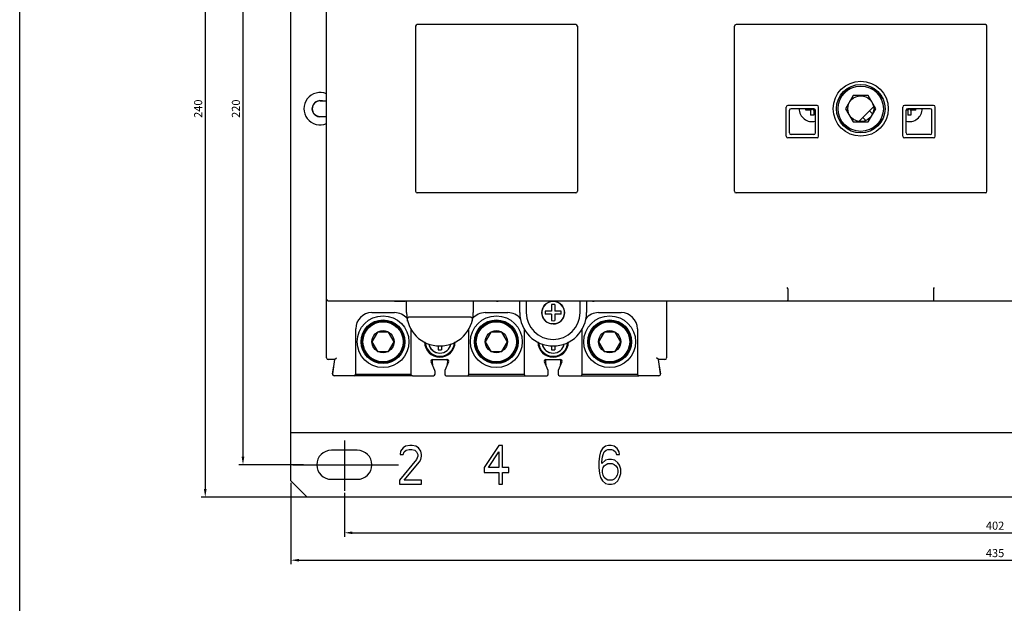
# Model space of a CAD drawing. Units: millimetres. Extents: x 2404 to 7525, y 1082 to 3524.
# Drawn here: x 2404 to 2709, y 1712 to 1893 of the extents above; entities that cross this region are included whole.
import ezdxf

# ---------------------------------------------------------------- set-up
doc = ezdxf.new("R2010")
doc.units = ezdxf.units.MM
doc.linetypes.add('CENTER', pattern=[0.6, 0.375, -0.075, 0.075, -0.075])
for name, color, linetype in [('6ZTD-249-026DXF_CONTINUOUS_LINE', 7, 'Continuous'), ('8-574-263_DXF_CONTINUOUS_LINE', 7, 'Continuous'), ('8ZTD-024-233DXF_CONTINUOUS_LINE', 7, 'Continuous'), ('8ZTD-062-202DXF_CONTINUOUS_LINE', 7, 'Continuous'), ('8ZTD-210-282DXF_CONTINUOUS_LINE', 7, 'Continuous'), ('8ZTD-223-014DXF_CONTINUOUS_LINE', 7, 'Continuous'), ('8ZTD-315-116DXF_CONTINUOUS_LINE', 7, 'Continuous'), ('8ZTD-315-762DXF_CONTINUOUS_LINE', 7, 'Continuous'), ('8ZTD-761-022DXF_CONTINUOUS_LINE', 7, 'Continuous'), ('D3X14_GB119-DXF_CONTINUOUS_LINE', 7, 'Continuous'), ('D4_GB9074_24DXF_CONTINUOUS_LINE', 7, 'Continuous'), ('D4_GB9074_26DXF_CONTINUOUS_LINE', 7, 'Continuous'), ('D8_GB9074_24DXF_CONTINUOUS_LINE', 7, 'Continuous'), ('D8_GB9074_26DXF_CONTINUOUS_LINE', 7, 'Continuous'), ('M4X12_GB823_DXF_CONTINUOUS_LINE', 7, 'Continuous'), ('M4X14_GB819-DXF_CONTINUOUS_LINE', 7, 'Continuous'), ('M4X25_GB823_DXF_CONTINUOUS_LINE', 7, 'Continuous'), ('M8X16_GB70-1DXF_CONTINUOUS_LINE', 7, 'Continuous'), ('MOTOR-60_225DXF_CONTINUOUS_LINE', 7, 'Continuous')]:
    doc.layers.add(name, color=color, linetype=linetype)
doc.dimstyles.new('ISO-25', dxfattribs={"dimtxt": 2.5, "dimasz": 2.5, "dimexe": 1.25, "dimexo": 0.625, "dimtad": 1, "dimtxsty": 'Standard', "dimcen": 2.5, "dimadec": 0, "dimazin": 0, "dimtfac": 1, "dimtmove": 0, "dimatfit": 3, "dimfxl": 0, "dimarcsym": 0})

# ---------------------------------------------------------------- blocks, each defined once
blk = doc.blocks.new('*D175')
at = {"color": 0, "lineweight": -2}
for p, q in [((2497.59, 1985.21), (2460.47, 1985.21)), ((2461.72, 1982.71), (2461.72, 1747.71)), ((2497.59, 1745.21), (2460.47, 1745.21))]:
    blk.add_line(p, q, dxfattribs=at)
at = {"color": 0}
for points in [[(2461.3, 1982.71), (2462.13, 1982.71), (2461.72, 1985.21)], [(2461.3, 1747.71), (2462.13, 1747.71), (2461.72, 1745.21)]]:
    blk.add_solid(points, dxfattribs=at)
at = {"layer": 'DEFPOINTS', "color": 0}
for p in [(2498.22, 1985.21), (2461.72, 1745.21), (2498.22, 1745.21)]:
    blk.add_point(p, dxfattribs=at)
at = {"color": 0, "insert": (2459.84, 1865.21), "char_height": 2.5, "attachment_point": 5, "rotation": 90}
blk.add_mtext('240', dxfattribs=at)
blk = doc.blocks.new('*D176')
at = {"color": 0, "lineweight": -2}
for p, q in [((2490.55, 1975.21), (2472.12, 1975.21)), ((2473.37, 1972.71), (2473.37, 1757.71)), ((2492.11, 1755.21), (2472.12, 1755.21))]:
    blk.add_line(p, q, dxfattribs=at)
at = {"color": 0}
for points in [[(2472.95, 1972.71), (2473.79, 1972.71), (2473.37, 1975.21)], [(2472.95, 1757.71), (2473.79, 1757.71), (2473.37, 1755.21)]]:
    blk.add_solid(points, dxfattribs=at)
at = {"layer": 'DEFPOINTS', "color": 0}
for p in [(2491.17, 1975.21), (2473.37, 1755.21), (2492.74, 1755.21)]:
    blk.add_point(p, dxfattribs=at)
at = {"color": 0, "insert": (2471.5, 1865.21), "char_height": 2.5, "attachment_point": 5, "rotation": 90}
blk.add_mtext('220', dxfattribs=at)
blk = doc.blocks.new('*D177')
at = {"color": 0, "lineweight": -2}
for p, q in [((2488.18, 1749.58), (2488.18, 1724.47)), ((2923.18, 1749.58), (2923.18, 1724.47)), ((2490.68, 1725.72), (2920.68, 1725.72))]:
    blk.add_line(p, q, dxfattribs=at)
at = {"color": 0}
for points in [[(2490.68, 1726.13), (2490.68, 1725.3), (2488.18, 1725.72)], [(2920.68, 1726.13), (2920.68, 1725.3), (2923.18, 1725.72)]]:
    blk.add_solid(points, dxfattribs=at)
at = {"layer": 'DEFPOINTS', "color": 0}
for p in [(2488.18, 1750.21), (2923.18, 1750.21), (2923.18, 1725.72)]:
    blk.add_point(p, dxfattribs=at)
at = {"color": 0, "insert": (2705.68, 1727.59), "char_height": 2.5, "attachment_point": 5}
blk.add_mtext('435', dxfattribs=at)
blk = doc.blocks.new('*D178')
at = {"color": 0, "lineweight": -2}
for p, q in [((2504.68, 1746.54), (2504.68, 1732.94)), ((2906.68, 1746.54), (2906.68, 1732.94)), ((2507.18, 1734.19), (2904.18, 1734.19))]:
    blk.add_line(p, q, dxfattribs=at)
at = {"color": 0}
for points in [[(2507.18, 1734.6), (2507.18, 1733.77), (2504.68, 1734.19)], [(2904.18, 1734.6), (2904.18, 1733.77), (2906.68, 1734.19)]]:
    blk.add_solid(points, dxfattribs=at)
at = {"layer": 'DEFPOINTS', "color": 0}
for p in [(2504.68, 1747.16), (2906.68, 1747.16), (2906.68, 1734.19)]:
    blk.add_point(p, dxfattribs=at)
at = {"color": 0, "insert": (2705.68, 1736.06), "char_height": 2.5, "attachment_point": 5}
blk.add_mtext('402', dxfattribs=at)

msp = doc.modelspace()

# ---------------------------------------------------------------- linework, layer by layer
at = {"color": 1, "linetype": 'CENTER'}
for p, q in [((2504.6807, 1762.7406), (2504.6807, 1747.1627)), ((2488.7987, 1755.2053), (2521.4125, 1755.2053))]:
    msp.add_line(p, q, dxfattribs=at)
msp.add_lwpolyline([(2404.3969, 2036.9131), (4237.9726, 2036.9131), (4237.9726, 1176.8849), (2404.3969, 1176.8849)], close=True)
at = {"layer": '6ZTD-249-026DXF_CONTINUOUS_LINE', "color": 3, "linetype": 'Continuous'}
for p, q in [((2497.1807, 1867.6053), (2499.1807, 1867.6053)), ((2497.1807, 1862.8053), (2499.1807, 1862.8053))]:
    msp.add_line(p, q, dxfattribs=at)
msp.add_arc((2497.1807, 1865.2053), 2.4, 90, 270, dxfattribs=at)
at = {"layer": '8-574-263_DXF_CONTINUOUS_LINE', "color": 3, "linetype": 'Continuous'}
for p, q in [((2508.1807, 1783.2053), (2525.1307, 1783.2053)), ((2543.1807, 1783.2053), (2560.1307, 1783.2053)), ((2578.1807, 1783.2053), (2595.1307, 1783.2053))]:
    msp.add_line(p, q, dxfattribs=at)
for centre in [(2525.1307, 1783.7053), (2560.1307, 1783.7053), (2595.1307, 1783.7053)]:
    msp.add_arc(centre, 0.5, 270, 275.860388, dxfattribs=at)
at = {"layer": '8ZTD-024-233DXF_CONTINUOUS_LINE', "color": 3, "linetype": 'Continuous'}
for p, q in [((2501.0169, 1783.2795), (2501.3916, 1785.778)), ((2531.7669, 1787.1312), (2531.9512, 1785.902)), ((2536.4102, 1785.902), (2536.5946, 1787.1312)), ((2566.7669, 1787.1312), (2566.9512, 1785.902)), ((2571.4102, 1785.902), (2571.5946, 1787.1312)), ((2601.9698, 1785.778), (2602.3446, 1783.2795)), ((2501.5559, 1782.7053), (2501.5113, 1782.7053)), ((2525.6807, 1782.7053), (2507.6807, 1782.7053)), ((2542.6807, 1782.7053), (2560.6807, 1782.7053)), ((2577.6807, 1782.7053), (2595.6807, 1782.7053)), ((2601.8501, 1782.7053), (2601.8055, 1782.7053))]:
    msp.add_line(p, q, dxfattribs=at)
for centre, start, end in [((2532.2613, 1787.2053), 114.632691, 188.530766), ((2536.1001, 1787.2053), 351.469234, 90), ((2567.2613, 1787.2053), 114.632691, 188.530766), ((2571.1001, 1787.2053), 351.469234, 90), ((2501.5113, 1783.2053), 171.469234, 270), ((2601.8501, 1783.2053), 270, 8.530766)]:
    msp.add_arc(centre, 0.5, start, end, dxfattribs=at)
at = {"layer": '8ZTD-062-202DXF_CONTINUOUS_LINE', "color": 3, "linetype": 'Continuous'}
for p, q in [((2488.1807, 1750.2053), (2488.1807, 1980.2053)), ((2488.1807, 1765.2053), (2923.1807, 1765.2053)), ((2523.5772, 1760.95), (2522.8186, 1760.4394)), ((2524.9047, 1761.2053), (2523.5772, 1760.95)), ((2525.6633, 1761.2053), (2524.9047, 1761.2053)), ((2526.8011, 1760.95), (2525.6633, 1761.2053)), ((2527.5597, 1760.4394), (2526.8011, 1760.95)), ((2552.4393, 1761.2053), (2547.8879, 1754.3117)), ((2553.5772, 1761.2053), (2552.4393, 1761.2053)), ((2553.5772, 1754.3117), (2553.5772, 1761.2053)), ((2585.3532, 1760.95), (2584.405, 1760.1841)), ((2586.3015, 1761.2053), (2585.3532, 1760.95)), ((2587.06, 1761.2053), (2586.3015, 1761.2053)), ((2588.0083, 1760.95), (2587.06, 1761.2053)), ((2588.9565, 1760.1841), (2588.0083, 1760.95)), ((2508.6807, 1759.7053), (2500.6807, 1759.7053)), ((2522.06, 1759.4181), (2521.8704, 1758.3968)), ((2521.8704, 1758.3968), (2522.8186, 1758.3968)), ((2522.8186, 1760.4394), (2522.06, 1759.4181)), ((2522.8186, 1758.3968), (2523.1979, 1759.1628)), ((2523.1979, 1759.1628), (2523.7668, 1759.6734)), ((2523.7668, 1759.6734), (2524.7151, 1759.9288)), ((2524.7151, 1759.9288), (2525.4736, 1759.9288)), ((2525.4736, 1759.9288), (2526.4218, 1759.6734)), ((2526.4218, 1759.6734), (2526.9908, 1759.1628)), ((2526.9908, 1759.1628), (2527.3701, 1758.3968)), ((2527.3701, 1758.3968), (2527.3701, 1757.8862)), ((2528.3183, 1759.4181), (2527.5597, 1760.4394)), ((2528.5079, 1758.3968), (2528.3183, 1759.4181)), ((2528.5079, 1757.8862), (2528.5079, 1758.3968)), ((2549.2154, 1754.3117), (2552.4393, 1759.1628)), ((2552.4393, 1759.1628), (2552.4393, 1754.3117)), ((2583.8361, 1759.1628), (2583.4568, 1757.8862)), ((2584.405, 1760.1841), (2583.8361, 1759.1628)), ((2584.405, 1757.6309), (2584.5947, 1758.3968)), ((2584.5947, 1758.3968), (2584.9739, 1759.1628)), ((2584.9739, 1759.1628), (2585.5429, 1759.6734)), ((2585.5429, 1759.6734), (2586.1118, 1759.9288)), ((2586.1118, 1759.9288), (2587.2497, 1759.9288)), ((2587.2497, 1759.9288), (2587.8186, 1759.6734)), ((2587.8186, 1759.6734), (2588.3875, 1759.1628)), ((2588.3875, 1759.1628), (2588.7668, 1758.3968)), ((2588.7668, 1758.3968), (2589.7151, 1758.3968)), ((2589.5254, 1759.1628), (2588.9565, 1760.1841)), ((2589.7151, 1758.3968), (2589.5254, 1759.1628)), ((2526.9908, 1756.8649), (2521.6807, 1750.4819)), ((2523.1979, 1750.4819), (2527.939, 1756.099)), ((2527.3701, 1757.8862), (2526.9908, 1756.8649)), ((2527.939, 1756.099), (2528.3183, 1756.8649)), ((2528.3183, 1756.8649), (2528.5079, 1757.8862)), ((2583.4568, 1757.8862), (2583.2671, 1756.099)), ((2583.2671, 1756.099), (2583.2671, 1754.3117)), ((2584.2154, 1756.099), (2584.405, 1757.6309)), ((2585.3532, 1756.6096), (2584.2154, 1755.5883)), ((2584.2154, 1755.5883), (2584.2154, 1756.099)), ((2584.9739, 1754.8224), (2585.5429, 1755.333)), ((2586.3015, 1756.8649), (2585.3532, 1756.6096)), ((2585.5429, 1755.333), (2586.1118, 1755.5883)), ((2586.1118, 1755.5883), (2587.4393, 1755.5883)), ((2587.2497, 1756.8649), (2586.3015, 1756.8649)), ((2588.1979, 1756.6096), (2587.2497, 1756.8649)), ((2587.4393, 1755.5883), (2588.0083, 1755.333)), ((2588.0083, 1755.333), (2588.5772, 1754.8224)), ((2589.1461, 1755.8436), (2588.1979, 1756.6096)), ((2589.7151, 1755.0777), (2589.1461, 1755.8436)), ((2590.0943, 1753.8011), (2589.7151, 1755.0777)), ((2547.8879, 1754.3117), (2547.8879, 1752.7798)), ((2547.8879, 1752.7798), (2552.4393, 1752.7798)), ((2552.4393, 1754.3117), (2549.2154, 1754.3117)), ((2552.4393, 1752.7798), (2552.4393, 1749.2053)), ((2555.4736, 1754.3117), (2553.5772, 1754.3117)), ((2553.5772, 1749.2053), (2553.5772, 1752.7798)), ((2553.5772, 1752.7798), (2555.4736, 1752.7798)), ((2555.4736, 1752.7798), (2555.4736, 1754.3117)), ((2583.2671, 1754.3117), (2583.4568, 1752.5245)), ((2583.4568, 1752.5245), (2583.8361, 1751.2479)), ((2584.405, 1753.5458), (2584.5947, 1754.3117)), ((2584.405, 1752.7798), (2584.405, 1753.5458)), ((2584.5947, 1752.0139), (2584.405, 1752.7798)), ((2584.5947, 1754.3117), (2584.9739, 1754.8224)), ((2584.9739, 1751.2479), (2584.5947, 1752.0139)), ((2588.5772, 1754.8224), (2588.9565, 1754.3117)), ((2588.9565, 1752.0139), (2588.5772, 1751.2479)), ((2588.9565, 1754.3117), (2589.1461, 1753.5458)), ((2589.1461, 1752.7798), (2588.9565, 1752.0139)), ((2589.1461, 1753.5458), (2589.1461, 1752.7798)), ((2589.7151, 1751.2479), (2590.0943, 1752.5245)), ((2590.0943, 1752.5245), (2590.0943, 1753.8011)), ((2488.1807, 1750.2053), (2493.1807, 1745.2053)), ((2500.6807, 1750.7053), (2508.6807, 1750.7053)), ((2521.6807, 1750.4819), (2521.6807, 1749.2053)), ((2521.6807, 1749.2053), (2528.5079, 1749.2053)), ((2528.5079, 1750.4819), (2523.1979, 1750.4819)), ((2528.5079, 1749.2053), (2528.5079, 1750.4819)), ((2552.4393, 1749.2053), (2553.5772, 1749.2053)), ((2583.8361, 1751.2479), (2584.405, 1750.2266)), ((2584.405, 1750.2266), (2585.3532, 1749.4607)), ((2585.5429, 1750.7373), (2584.9739, 1751.2479)), ((2585.3532, 1749.4607), (2586.3015, 1749.2053)), ((2586.1118, 1750.4819), (2585.5429, 1750.7373)), ((2587.4393, 1750.4819), (2586.1118, 1750.4819)), ((2586.3015, 1749.2053), (2587.2497, 1749.2053)), ((2587.2497, 1749.2053), (2588.1979, 1749.4607)), ((2588.0083, 1750.7373), (2587.4393, 1750.4819)), ((2588.5772, 1751.2479), (2588.0083, 1750.7373)), ((2588.1979, 1749.4607), (2589.1461, 1750.2266)), ((2589.1461, 1750.2266), (2589.7151, 1751.2479)), ((2918.1807, 1745.2053), (2493.1807, 1745.2053))]:
    msp.add_line(p, q, dxfattribs=at)
for centre, start, end in [((2500.6807, 1755.2053), 90, 270), ((2508.6807, 1755.2053), 270, 90)]:
    msp.add_arc(centre, 4.5, start, end, dxfattribs=at)
at = {"layer": '8ZTD-210-282DXF_CONTINUOUS_LINE', "color": 3, "linetype": 'Continuous'}
for p, q in [((2661.0216, 1871.9457), (2657.4418, 1868.366)), ((2670.922, 1868.3636), (2667.3416, 1871.944)), ((2661.8425, 1869.2553), (2659.5042, 1865.2053)), ((2666.519, 1869.2553), (2661.8425, 1869.2553)), ((2668.8573, 1865.2053), (2666.519, 1869.2553)), ((2659.5042, 1865.2053), (2661.8425, 1861.1553)), ((2666.519, 1861.1553), (2668.8573, 1865.2053)), ((2657.4395, 1862.0471), (2661.0199, 1858.4667)), ((2667.3399, 1858.465), (2670.9196, 1862.0447)), ((2661.8425, 1861.1553), (2666.519, 1861.1553))]:
    msp.add_line(p, q, dxfattribs=at)
for radius in [7, 4]:
    msp.add_circle((2664.1807, 1865.2053), radius, dxfattribs=at)
at = {"layer": '8ZTD-223-014DXF_CONTINUOUS_LINE', "color": 3, "linetype": 'Continuous'}
for p, q in [((2660.7808, 1871.8464), (2657.542, 1868.6075)), ((2670.8231, 1868.6039), (2667.5838, 1871.8432)), ((2657.5384, 1861.8068), (2660.7777, 1858.5675)), ((2667.5807, 1858.5643), (2670.8195, 1861.8032))]:
    msp.add_line(p, q, dxfattribs=at)
for centre, start, end in [((2649.1807, 1865.2053), 180, 284.537494), ((2679.1807, 1865.2053), 255.463588, 0)]:
    msp.add_arc(centre, 4, start, end, dxfattribs=at)
at = {"layer": '8ZTD-315-116DXF_CONTINUOUS_LINE', "color": 3, "linetype": 'Continuous'}
for p, q in [((2499.1807, 1788.2053), (2499.1807, 1806.3053)), ((2520.1807, 1805.8053), (2520.1807, 1805.7053)), ((2520.1807, 1805.7053), (2523.4535, 1805.7053)), ((2523.4535, 1805.7053), (2523.4535, 1805.8053)), ((2551.6807, 1805.8053), (2551.6807, 1805.7053)), ((2551.6807, 1805.7053), (2552.1807, 1805.7053)), ((2552.1807, 1805.7053), (2552.1807, 1805.8053)), ((2580.938, 1805.8053), (2581.3653, 1805.7053)), ((2581.3653, 1805.7053), (2581.8198, 1805.7053)), ((2581.8198, 1805.7053), (2582.2471, 1805.8053)), ((2604.1807, 1805.8053), (2604.1807, 1788.2053)), ((2513.1807, 1802.2053), (2520.1807, 1802.2053)), ((2548.1807, 1802.2053), (2555.1807, 1802.2053)), ((2583.1807, 1802.2053), (2590.1807, 1802.2053)), ((2508.1807, 1783.2053), (2508.1807, 1797.2053)), ((2525.1807, 1797.2053), (2525.1807, 1783.2053)), ((2543.1807, 1783.2053), (2543.1807, 1797.2053)), ((2560.1807, 1797.2053), (2560.1807, 1783.2053)), ((2578.1807, 1783.2053), (2578.1807, 1797.2053)), ((2595.1807, 1797.2053), (2595.1807, 1783.2053)), ((2501.6837, 1787.7053), (2499.6807, 1787.7053)), ((2501.6837, 1787.7053), (2501.0608, 1783.275)), ((2501.6837, 1787.7053), (2502.2589, 1788.2053)), ((2532.6403, 1784.2997), (2531.4794, 1787.0084)), ((2531.939, 1787.7053), (2536.4225, 1787.7053)), ((2536.882, 1787.0084), (2535.7212, 1784.2997)), ((2567.6403, 1784.2997), (2566.4794, 1787.0084)), ((2566.939, 1787.7053), (2571.4225, 1787.7053)), ((2571.882, 1787.0084), (2570.7212, 1784.2997)), ((2601.6778, 1787.7053), (2601.1026, 1788.2053)), ((2602.3007, 1783.275), (2601.6778, 1787.7053)), ((2603.6807, 1787.7053), (2601.6778, 1787.7053)), ((2507.6807, 1782.7053), (2501.5559, 1782.7053)), ((2525.6807, 1782.7053), (2532.1807, 1782.7053)), ((2532.6807, 1783.2053), (2532.6807, 1784.1027)), ((2535.6807, 1784.1027), (2535.6807, 1783.2053)), ((2536.1807, 1782.7053), (2542.6807, 1782.7053)), ((2560.6807, 1782.7053), (2567.1807, 1782.7053)), ((2567.6807, 1783.2053), (2567.6807, 1784.1027)), ((2570.6807, 1784.1027), (2570.6807, 1783.2053)), ((2571.1807, 1782.7053), (2577.6807, 1782.7053)), ((2601.8055, 1782.7053), (2595.6807, 1782.7053))]:
    msp.add_line(p, q, dxfattribs=at)
for centre, radius, start, end in [((2513.1807, 1797.2053), 5, 90, 180), ((2520.1807, 1797.2053), 5, 39.229774, 90), ((2548.1807, 1797.2053), 5, 90, 140.770464), ((2555.1807, 1797.2053), 5, 38.05115, 90), ((2583.1807, 1797.2053), 5, 90, 141.948833), ((2590.1807, 1797.2053), 5, 0, 90), ((2534.1807, 1793.2053), 4.75, 180.764778, 359.235415), ((2569.1807, 1793.2053), 4.75, 180.730742, 359.269258), ((2499.6807, 1788.2053), 0.5, 180, 270), ((2531.939, 1787.2053), 0.5, 90, 203.198591), ((2536.4225, 1787.2053), 0.5, 336.801409, 90), ((2566.939, 1787.2053), 0.5, 90, 203.198591), ((2571.4225, 1787.2053), 0.5, 336.801409, 90), ((2603.6807, 1788.2053), 0.5, 270, 0), ((2501.5559, 1783.2053), 0.5, 171.997681, 270), ((2507.6807, 1783.2053), 0.5, 270, 0), ((2525.6807, 1783.2053), 0.5, 180, 270), ((2532.1807, 1783.2053), 0.5, 270, 0), ((2532.1807, 1784.1027), 0.5, 0, 23.198591), ((2536.1807, 1784.1027), 0.5, 156.801409, 180), ((2536.1807, 1783.2053), 0.5, 180, 270), ((2542.6807, 1783.2053), 0.5, 270, 0), ((2560.6807, 1783.2053), 0.5, 180, 270), ((2567.1807, 1783.2053), 0.5, 270, 0), ((2567.1807, 1784.1027), 0.5, 0, 23.198591), ((2571.1807, 1784.1027), 0.5, 156.801409, 180), ((2571.1807, 1783.2053), 0.5, 180, 270), ((2577.6807, 1783.2053), 0.5, 270, 0), ((2595.6807, 1783.2053), 0.5, 180, 270), ((2601.8055, 1783.2054), 0.5, 270.001538, 7.991267)]:
    msp.add_arc(centre, radius, start, end, dxfattribs=at)
at = {"layer": '8ZTD-315-762DXF_CONTINUOUS_LINE', "color": 3, "linetype": 'Continuous'}
for p, q in [((2499.1807, 1806.3053), (2499.1807, 1924.1053)), ((2526.6807, 1890.7053), (2526.6807, 1839.7053)), ((2576.1807, 1891.2053), (2527.1807, 1891.2053)), ((2576.6807, 1890.7053), (2576.6807, 1839.7053)), ((2625.1807, 1839.7053), (2625.1807, 1890.7053)), ((2702.6807, 1891.2053), (2625.6807, 1891.2053)), ((2703.1807, 1839.7053), (2703.1807, 1890.7053)), ((2641.1807, 1856.7053), (2641.1807, 1865.7053)), ((2650.6807, 1866.2053), (2641.6807, 1866.2053)), ((2642.1807, 1857.7053), (2642.1807, 1864.7053)), ((2649.6807, 1865.2053), (2642.6807, 1865.2053)), ((2650.1807, 1857.7053), (2650.1807, 1864.7053)), ((2651.1807, 1856.7053), (2651.1807, 1865.7053)), ((2677.1807, 1856.7053), (2677.1807, 1865.7053)), ((2686.6807, 1866.2053), (2677.6807, 1866.2053)), ((2678.1807, 1857.7053), (2678.1807, 1864.7053)), ((2685.6807, 1865.2053), (2678.6807, 1865.2053)), ((2686.1807, 1857.7053), (2686.1807, 1864.7053)), ((2687.1807, 1856.7053), (2687.1807, 1865.7053)), ((2650.6807, 1856.2053), (2641.6807, 1856.2053)), ((2649.6807, 1857.2053), (2642.6807, 1857.2053)), ((2686.6807, 1856.2053), (2677.6807, 1856.2053)), ((2685.6807, 1857.2053), (2678.6807, 1857.2053)), ((2576.1807, 1839.2053), (2527.1807, 1839.2053)), ((2702.6807, 1839.2053), (2625.6807, 1839.2053)), ((2641.651, 1809.664), (2641.4736, 1809.9932)), ((2686.8878, 1809.9932), (2686.7104, 1809.664)), ((2641.6807, 1809.538), (2641.6807, 1806.0725)), ((2686.6807, 1809.538), (2686.6807, 1806.0725)), ((2499.6807, 1805.8053), (2828.6807, 1805.8053)), ((2523.8807, 1802.2053), (2523.8807, 1805.8053)), ((2544.4807, 1805.8053), (2544.4807, 1802.2053)), ((2558.8807, 1802.2053), (2558.8807, 1805.8053)), ((2560.8807, 1805.8053), (2560.8807, 1802.2053)), ((2577.4807, 1802.2053), (2577.4807, 1805.8053)), ((2579.4807, 1805.8053), (2579.4807, 1802.2053)), ((2543.8802, 1800.8053), (2524.4813, 1800.8053))]:
    msp.add_line(p, q, dxfattribs=at)
for radius in [8.5, 7.5]:
    msp.add_circle((2664.1807, 1865.2053), radius, dxfattribs=at)
for centre, radius, start, end in [((2527.1807, 1890.7053), 0.5, 90, 180), ((2576.1807, 1890.7053), 0.5, 0, 90), ((2625.6807, 1890.7053), 0.5, 90, 180), ((2702.6807, 1890.7053), 0.5, 0, 90), ((2641.6807, 1865.7053), 0.5, 90, 180), ((2642.6807, 1864.7053), 0.5, 90, 180), ((2649.6807, 1864.7053), 0.5, 0, 90), ((2650.6807, 1865.7053), 0.5, 0, 90), ((2677.6807, 1865.7053), 0.5, 90, 180), ((2678.6807, 1864.7053), 0.5, 90, 180), ((2685.6807, 1864.7053), 0.5, 0, 90), ((2686.6807, 1865.7053), 0.5, 0, 90), ((2641.6807, 1856.7053), 0.5, 180, 270), ((2642.6807, 1857.7053), 0.5, 180, 270), ((2649.6807, 1857.7053), 0.5, 270, 0), ((2650.6807, 1856.7053), 0.5, 270, 0), ((2677.6807, 1856.7053), 0.5, 180, 270), ((2678.6807, 1857.7053), 0.5, 180, 270), ((2685.6807, 1857.7053), 0.5, 270, 0), ((2686.6807, 1856.7053), 0.5, 270, 0), ((2527.1807, 1839.7053), 0.5, 180, 270), ((2576.1807, 1839.7053), 0.5, 270, 0), ((2625.6807, 1839.7053), 0.5, 180, 270), ((2702.6807, 1839.7053), 0.5, 270, 0), ((2499.6807, 1806.3053), 0.5, 180, 270), ((2534.1807, 1802.2053), 10.3, 180, 0), ((2569.1807, 1802.2053), 10.3, 180, 0), ((2569.1807, 1802.2053), 8.3, 180, 0)]:
    msp.add_arc(centre, radius, start, end, dxfattribs=at)
for centre, major_axis, ratio, start_param, end_param in [((2640.9736, 1809.2339), (0.6658, 0.4493), 0.53028418, -0.34369253, -0.05286663), ((2687.3878, 1809.2339), (0.6658, -0.4493), 0.53028418, -3.08872603, -2.79790013), ((2640.9736, 1806.3053), (0.6832, -0.3391), 0.53787946, 0.02638813, 0.26086829), ((2687.3878, 1806.3053), (0.6832, 0.3391), 0.53787946, 2.88072436, 3.11520453)]:
    msp.add_ellipse(centre, major_axis=major_axis, ratio=ratio, start_param=start_param, end_param=end_param, dxfattribs=at)
for points, knots in [([(2641.4736, 1805.8053), (2641.4912, 1805.8053), (2641.5794, 1805.8257), (2641.6334, 1805.9119), (2641.6614, 1805.9761)], [0, 0, 0, 0, 0.20048946, 1, 1, 1, 1]), ([(2686.7001, 1805.9761), (2686.7113, 1805.9505), (2686.7495, 1805.8749), (2686.8289, 1805.8053), (2686.8878, 1805.8053)], [0, 0, 0, 0, 0.32149178, 1, 1, 1, 1]), ([(2524.2275, 1799.5553), (2524.1978, 1799.6669), (2524.1553, 1799.9006), (2524.1286, 1800.3125), (2524.2636, 1800.8053), (2524.4813, 1800.8053)], [0, 0, 0, 0, 0.25750072, 0.51428147, 1, 1, 1, 1]), ([(2543.8802, 1800.8053), (2544.0979, 1800.8053), (2544.2329, 1800.3125), (2544.2062, 1799.9006), (2544.1637, 1799.6669), (2544.134, 1799.5553)], [0, 0, 0, 0, 0.48571729, 0.74249869, 1, 1, 1, 1])]:
    msp.add_open_spline(points, degree=3, knots=knots, dxfattribs=at)
at = {"layer": '8ZTD-761-022DXF_CONTINUOUS_LINE', "color": 3, "linetype": 'Continuous'}
for radius, start, end in [(5, 66.398534, 293.601466), (2.5, 73.773146, 286.226854)]:
    msp.add_arc((2497.1807, 1865.2053), radius, start, end, dxfattribs=at)
at = {"layer": 'D3X14_GB119-DXF_CONTINUOUS_LINE', "color": 3, "linetype": 'Continuous'}
for p, q in [((2666.9385, 1864.569), (2667.8634, 1863.644)), ((2664.8171, 1862.4476), (2665.7421, 1861.5227))]:
    msp.add_line(p, q, dxfattribs=at)
at = {"layer": 'D4_GB9074_24DXF_CONTINUOUS_LINE', "color": 3, "linetype": 'Continuous'}
for centre, start, end in [((2534.1807, 1793.2053), 182.48027, 357.518443), ((2569.1807, 1793.2053), 182.476601, 357.523399)]:
    msp.add_arc(centre, 4.5, start, end, dxfattribs=at)
at = {"layer": 'D4_GB9074_26DXF_CONTINUOUS_LINE', "color": 3, "linetype": 'Continuous'}
for centre, start, end in [((2569.1807, 1802.2053), 270, 260.958904), ((2534.1807, 1793.2053), 191.454994, 260.958904), ((2534.1807, 1793.2053), 270, 348.579761), ((2569.1807, 1793.2053), 191.349721, 260.958904), ((2569.1807, 1793.2053), 270, 348.676055)]:
    msp.add_arc(centre, 3.5, start, end, dxfattribs=at)
at = {"layer": 'D8_GB9074_24DXF_CONTINUOUS_LINE', "color": 3, "linetype": 'Continuous'}
for centre in [(2516.6307, 1793.2053), (2551.6307, 1793.2053), (2586.6307, 1793.2053)]:
    msp.add_circle(centre, 8, dxfattribs=at)
at = {"layer": 'D8_GB9074_26DXF_CONTINUOUS_LINE', "color": 3, "linetype": 'Continuous'}
for p, q in [((2516.0807, 1786.7298), (2516.0807, 1786.4778)), ((2516.6307, 1786.7275), (2516.6307, 1786.4553)), ((2551.0807, 1786.7298), (2551.0807, 1786.4778)), ((2551.6307, 1786.7275), (2551.6307, 1786.4553)), ((2586.0807, 1786.7298), (2586.0807, 1786.4778)), ((2586.6307, 1786.7275), (2586.6307, 1786.4553))]:
    msp.add_line(p, q, dxfattribs=at)
for centre in [(2516.6307, 1793.2053), (2551.6307, 1793.2053), (2586.6307, 1793.2053)]:
    msp.add_circle(centre, 6.75, dxfattribs=at)
at = {"layer": 'M4X12_GB823_DXF_CONTINUOUS_LINE', "color": 3, "linetype": 'Continuous'}
for p, q in [((2568.6807, 1804.6799), (2568.6807, 1802.7053)), ((2569.6807, 1804.6799), (2569.6807, 1802.7053)), ((2568.6807, 1802.7053), (2566.7062, 1802.7053)), ((2568.6807, 1801.7053), (2566.7062, 1801.7053)), ((2568.6807, 1801.7053), (2568.6807, 1799.7308)), ((2571.6553, 1802.7053), (2569.6807, 1802.7053)), ((2569.6807, 1801.7053), (2569.6807, 1799.7308)), ((2571.6553, 1801.7053), (2569.6807, 1801.7053))]:
    msp.add_line(p, q, dxfattribs=at)
msp.add_circle((2569.1807, 1802.2053), 3.5, dxfattribs=at)
for centre, radius, start, end in [((2569.1807, 1799.7811), 4.9242, 84.1722, 95.8278), ((2571.6042, 1802.2055), 4.9234, 174.173426, 180.002131), ((2571.5918, 1802.2045), 4.9111, 179.990521, 185.833923), ((2566.7697, 1802.2062), 4.9111, 359.990516, 5.833923), ((2566.7573, 1802.2052), 4.9234, 354.173425, 0.002131), ((2569.1807, 1804.6295), 4.9242, 264.1722, 275.8278)]:
    msp.add_arc(centre, radius, start, end, dxfattribs=at)
at = {"layer": 'M4X14_GB819-DXF_CONTINUOUS_LINE', "color": 3, "linetype": 'Continuous'}
for p, q in [((2647.1807, 1864.7053), (2647.1807, 1865.2053)), ((2648.6407, 1864.7053), (2647.1807, 1864.7053)), ((2648.6807, 1864.6653), (2648.6807, 1863.2053)), ((2649.6807, 1864.6653), (2649.6807, 1863.2053)), ((2650.1807, 1864.7053), (2649.7207, 1864.7053)), ((2678.6407, 1864.7053), (2678.1807, 1864.7053)), ((2678.6807, 1864.6653), (2678.6807, 1863.2053)), ((2679.6807, 1864.6653), (2679.6807, 1863.2053)), ((2681.1807, 1864.7053), (2679.7207, 1864.7053)), ((2681.1807, 1864.7053), (2681.1807, 1865.2053)), ((2649.6807, 1863.2053), (2648.6807, 1863.2053)), ((2679.6807, 1863.2053), (2678.6807, 1863.2053))]:
    msp.add_line(p, q, dxfattribs=at)
for centre, start, end in [((2648.6407, 1864.6653), 0, 90), ((2649.7207, 1864.6653), 90, 180), ((2678.6407, 1864.6653), 0, 90), ((2679.7207, 1864.6653), 90, 180)]:
    msp.add_arc(centre, 0.04, start, end, dxfattribs=at)
for points in [[(2648.6691, 1864.6936), (2648.703, 1864.7277), (2648.8422, 1864.8669), (2648.9818, 1865.0058), (2649.0867, 1865.1113)], [(2649.6924, 1864.6936), (2649.6585, 1864.7277), (2649.5193, 1864.8669), (2649.3797, 1865.0058), (2649.2748, 1865.1113)], [(2678.6691, 1864.6936), (2678.703, 1864.7277), (2678.8422, 1864.8669), (2678.9818, 1865.0058), (2679.0867, 1865.1113)], [(2679.6924, 1864.6936), (2679.6585, 1864.7277), (2679.5193, 1864.8669), (2679.3797, 1865.0058), (2679.2748, 1865.1113)]]:
    msp.add_open_spline(points, degree=3, knots=[0, 0, 0, 0, 0.24435022, 1, 1, 1, 1], dxfattribs=at)
at = {"layer": 'M4X25_GB823_DXF_CONTINUOUS_LINE', "color": 3, "linetype": 'Continuous'}
for p, q in [((2533.6807, 1791.9783), (2533.6807, 1790.7308)), ((2534.6807, 1791.9784), (2534.6807, 1790.7308)), ((2568.6807, 1791.9804), (2568.6807, 1790.7308)), ((2569.6807, 1791.9804), (2569.6807, 1790.7308))]:
    msp.add_line(p, q, dxfattribs=at)
for centre, radius, start, end in [((2534.1807, 1793.2053), 3.5, 191.423296, 348.58355), ((2569.1807, 1793.2053), 3.5, 191.314483, 348.685517), ((2534.1807, 1795.6328), 4.9274, 264.175997, 275.824003), ((2569.1807, 1795.6328), 4.9274, 264.175997, 275.824003)]:
    msp.add_arc(centre, radius, start, end, dxfattribs=at)
at = {"layer": 'M8X16_GB70-1DXF_CONTINUOUS_LINE', "color": 3, "linetype": 'Continuous'}
for p, q in [((2514.9157, 1796.1758), (2513.2007, 1793.2053)), ((2518.3457, 1796.1758), (2514.9157, 1796.1758)), ((2520.0607, 1793.2053), (2518.3457, 1796.1758)), ((2549.9157, 1796.1758), (2548.2007, 1793.2053)), ((2553.3457, 1796.1758), (2549.9157, 1796.1758)), ((2555.0607, 1793.2053), (2553.3457, 1796.1758)), ((2584.9157, 1796.1758), (2583.2007, 1793.2053)), ((2588.3457, 1796.1758), (2584.9157, 1796.1758)), ((2590.0607, 1793.2053), (2588.3457, 1796.1758)), ((2513.2007, 1793.2053), (2514.9157, 1790.2349)), ((2518.3457, 1790.2349), (2520.0607, 1793.2053)), ((2548.2007, 1793.2053), (2549.9157, 1790.2349)), ((2553.3457, 1790.2349), (2555.0607, 1793.2053)), ((2583.2007, 1793.2053), (2584.9157, 1790.2349)), ((2588.3457, 1790.2349), (2590.0607, 1793.2053)), ((2514.9157, 1790.2349), (2518.3457, 1790.2349)), ((2549.9157, 1790.2349), (2553.3457, 1790.2349)), ((2584.9157, 1790.2349), (2588.3457, 1790.2349))]:
    msp.add_line(p, q, dxfattribs=at)
for centre, radius in [((2516.6307, 1793.2053), 6.5), ((2516.6307, 1793.2053), 6.2), ((2551.6307, 1793.2053), 6.5), ((2551.6307, 1793.2053), 6.2), ((2586.6307, 1793.2053), 6.5), ((2586.6307, 1793.2053), 6.2), ((2516.6307, 1793.2053), 3.43), ((2551.6307, 1793.2053), 3.43), ((2586.6307, 1793.2053), 3.43)]:
    msp.add_circle(centre, radius, dxfattribs=at)
at = {"layer": 'MOTOR-60_225DXF_CONTINUOUS_LINE', "color": 3, "linetype": 'Continuous'}
msp.add_line((2668.1405, 1865.771), (2663.6151, 1861.2455), dxfattribs=at)

# ---------------------------------------------------------------- dimensions: what is measured, and where the dimension line sits
at = {"color": 1}
dim = msp.add_linear_dim(base=(2461.7172, 1745.2053), p1=(2498.2174, 1985.2053), p2=(2498.2174, 1745.2053), angle=90, dimstyle='ISO-25', dxfattribs=at)
dim.commit()
dim.dimension.update_dxf_attribs({"geometry": '*D175', "text_midpoint": (2461.7172, 1865.2053), "dimtype": 160})
dim = msp.add_linear_dim(base=(2473.3707, 1755.2053), p1=(2491.1743, 1975.2053), p2=(2492.7359, 1755.2053), angle=90, dimstyle='ISO-25', dxfattribs=at)
dim.commit()
dim.dimension.update_dxf_attribs({"geometry": '*D176', "text_midpoint": (2471.4957, 1865.2053)})
dim = msp.add_linear_dim(base=(2923.1807, 1725.7173), p1=(2488.1807, 1750.2053), p2=(2923.1807, 1750.2053), dimstyle='ISO-25', dxfattribs=at)
dim.commit()
dim.dimension.update_dxf_attribs({"geometry": '*D177', "text_midpoint": (2705.6807, 1725.7173), "dimtype": 160})
dim = msp.add_linear_dim(base=(2906.6807, 1734.1852), p1=(2504.6807, 1747.1627), p2=(2906.6807, 1747.1627), dimstyle='ISO-25', dxfattribs=at)
dim.commit()
dim.dimension.update_dxf_attribs({"geometry": '*D178', "text_midpoint": (2705.6807, 1736.0602)})

doc.saveas('drawing.dxf')
